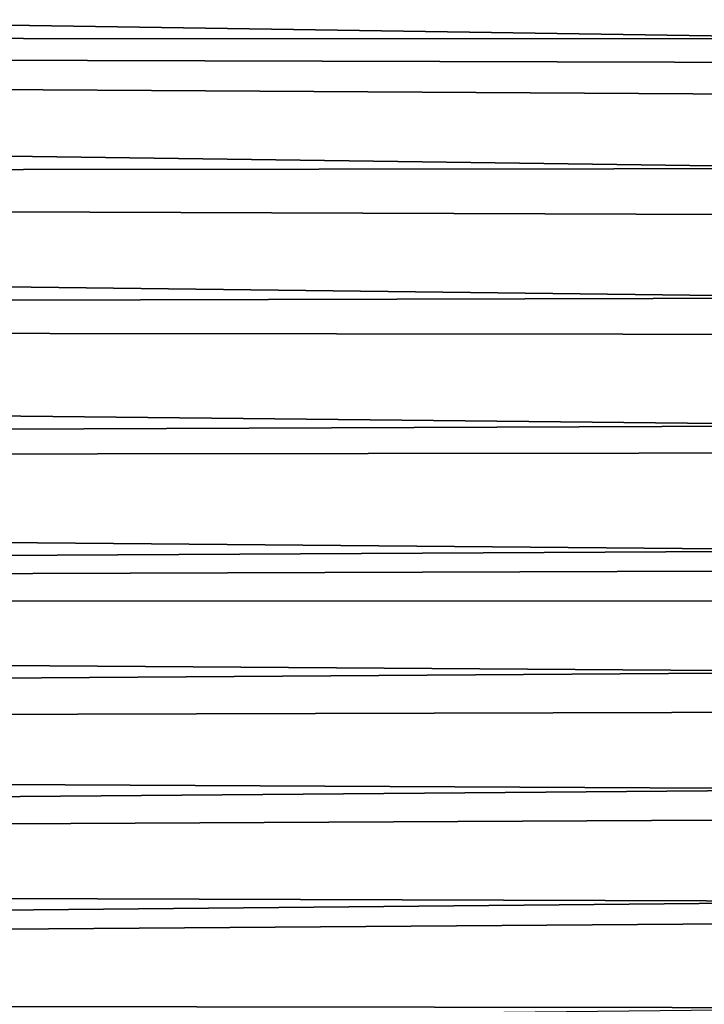
# Model space of a CAD drawing. Extents: x -30 to 73, y -210 to 30.
# Drawn here: x 71 to 72, y -62 to -60 of the extents above; entities that cross this region are included whole.
import ezdxf

# ---------------------------------------------------------------- set-up
doc = ezdxf.new("R2010")
doc.units = 0
doc.header["$MEASUREMENT"] = 0
doc.layers.add('L3', color=7, linetype='Continuous')

msp = doc.modelspace()

# ---------------------------------------------------------------- linework, layer by layer
at = {"layer": 'L3', "color": 7}
for points in [[(56.09347, -23.17135, 194.2211), (72.07316, -22.97412, 194.4183), (56.09347, -62.0792, 233.1289)], [(56.09347, -62.0792, 233.1289), (72.07316, -22.97412, 194.4183), (72.07316, -61.88197, 233.3262)], [(56.09347, -60.04479, 237.8967), (72.07388, -60.05077, 237.6165), (56.09347, -59.80817, 237.8816)], [(72.07388, -60.05077, 237.6165), (72.07379, -59.8891, 237.6092), (56.09347, -59.80817, 237.8816)], [(72.07391, -60.09052, 237.6183), (72.07388, -60.05077, 237.6165), (56.09347, -60.04479, 237.8967)], [(56.09347, -60.28183, 237.8917), (72.07401, -60.26398, 237.6114), (56.09347, -60.04479, 237.8967)], [(56.09347, -60.04479, 237.8967), (72.07401, -60.26398, 237.6114), (72.07394, -60.1436, 237.6181)], [(56.09347, -60.04479, 237.8967), (72.07394, -60.1436, 237.6181), (72.07391, -60.09052, 237.6183)], [(56.09347, -60.28183, 237.8917), (72.07406, -60.34043, 237.6072), (72.07401, -60.26398, 237.6114)], [(56.09347, -60.28183, 237.8917), (56.09347, -60.5176, 237.8666), (72.07413, -60.47608, 237.589)], [(72.07413, -60.47608, 237.589), (72.07406, -60.34043, 237.6072), (56.09347, -60.28183, 237.8917)], [(56.09347, -60.5176, 237.8666), (72.07417, -60.53605, 237.581), (72.07413, -60.47608, 237.589)], [(56.09347, -60.75038, 237.8215), (72.07425, -60.68554, 237.5488), (56.09347, -60.5176, 237.8666)], [(56.09347, -60.5176, 237.8666), (72.07425, -60.68554, 237.5488), (72.07417, -60.53605, 237.581)], [(56.09347, -60.75038, 237.8215), (72.07427, -60.73043, 237.5391), (72.07425, -60.68554, 237.5488)], [(72.07436, -60.89085, 237.4909), (72.07427, -60.73043, 237.5391), (56.09347, -60.75038, 237.8215)], [(56.09347, -60.97851, 237.7569), (72.07436, -60.89085, 237.4909), (56.09347, -60.75038, 237.8215)], [(72.07438, -60.92353, 237.4811), (72.07436, -60.89085, 237.4909), (56.09347, -60.97851, 237.7569)], [(56.09347, -60.97851, 237.7569), (72.0744, -60.97353, 237.4633), (72.07438, -60.92353, 237.4811)], [(56.09347, -60.97851, 237.7569), (72.07445, -61.09017, 237.415), (72.0744, -60.97353, 237.4633)], [(56.09347, -61.20033, 237.6732), (72.07445, -61.09017, 237.415), (56.09347, -60.97851, 237.7569)], [(56.09347, -61.20033, 237.6732), (72.07448, -61.15568, 237.3879), (72.07445, -61.09017, 237.415)], [(72.07453, -61.28271, 237.3232), (72.07448, -61.15568, 237.3879), (56.09347, -61.20033, 237.6732)], [(56.09347, -61.20033, 237.6732), (56.09347, -61.41426, 237.571), (72.07453, -61.28271, 237.3232)], [(56.09347, -61.41426, 237.571), (72.07455, -61.33159, 237.2984), (72.07453, -61.28271, 237.3232)], [(56.09347, -61.41426, 237.571), (72.07459, -61.46682, 237.2155), (72.07455, -61.33159, 237.2984)], [(56.09347, -61.61875, 237.451), (72.07459, -61.46682, 237.2155), (56.09347, -61.41426, 237.571)], [(56.09347, -61.61875, 237.451), (72.07461, -61.50115, 237.1945), (72.07459, -61.46682, 237.2155)], [(72.07464, -61.64115, 237.0926), (72.07461, -61.50115, 237.1945), (56.09347, -61.61875, 237.451)], [(56.09347, -61.81232, 237.3141), (72.07464, -61.64115, 237.0926), (56.09347, -61.61875, 237.451)]]:
    msp.add_3dface(points, dxfattribs=at)

doc.saveas('drawing.dxf')
